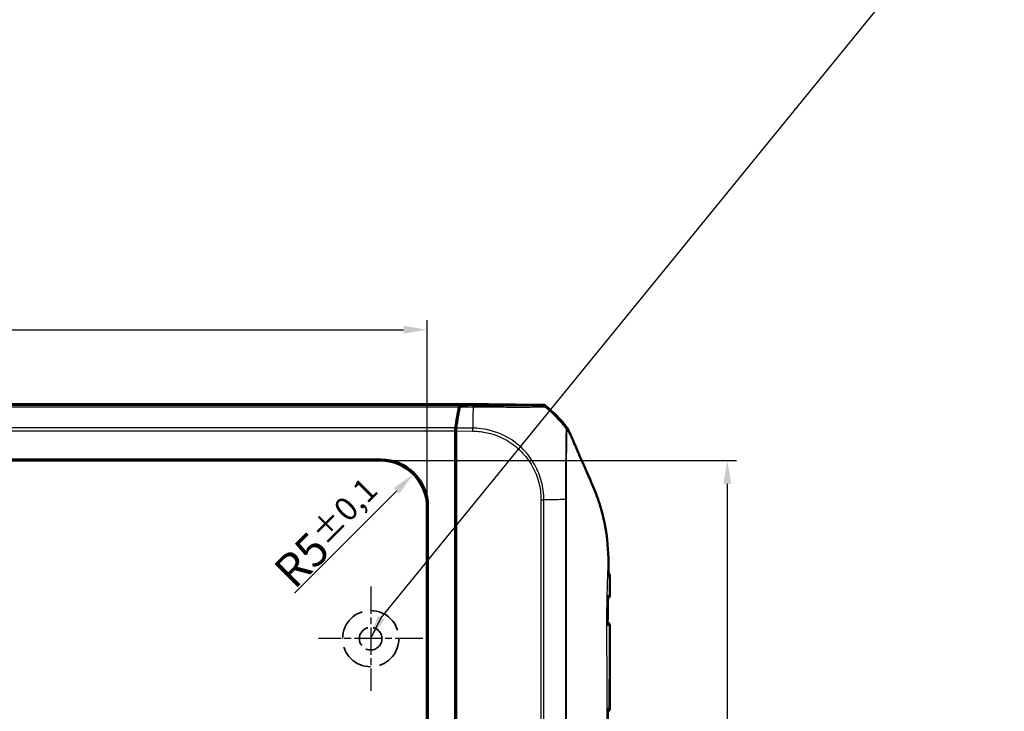
# Model space of a CAD drawing. Units: millimetres. Extents: x 1 to 840, y 1 to 593.
# Drawn here: x 334 to 438, y 335 to 409 of the extents above; entities that cross this region are included whole.
import ezdxf

# ---------------------------------------------------------------- set-up
doc = ezdxf.new("R2010")
doc.units = ezdxf.units.MM
for name, pattern in [('CHAIN', [0.3543, 0.2362, -0.0295, 0.0591, -0.0295]), ('DASH_DOT', [0.37, 0.24, -0.06, 0.01, -0.06]), ('DASHED', [0.2067, 0.1654, -0.0413])]:
    doc.linetypes.add(name, pattern=pattern)
for name, color, linetype, lineweight in [('Bemaßung (ISO)', 1, 'Continuous', 25), ('Mittelpunktmarkierung (ISO)', 1, 'DASH_DOT', 25), ('Sichtbar (ISO)', 7, 'Continuous', 50), ('Sichtbar schmal (ISO)', 1, 'Continuous', 25), ('Skizziergeometrie (ISO)', 7, 'Continuous', 25), ('Symbol (ISO)', 1, 'Continuous', 25)]:
    doc.layers.add(name, color=color, linetype=linetype, lineweight=lineweight)
doc.styles.add('3_5', font='isocpeur.ttf', dxfattribs={"width": 1.1})
doc.styles.add('Notiztext (DIN)', font='isocpeur.ttf', dxfattribs={"width": 1.1})
doc.dimstyles.new('18-Bopla 3_5', dxfattribs={"dimtxt": 3.5, "dimasz": 2.5, "dimexe": 1, "dimexo": 0, "dimgap": 0.2, "dimtad": 1, "dimdec": 6, "dimrnd": 1e-08, "dimtxsty": '3_5', "dimcen": 0.09, "dimdle": 7, "dimclrd": 1, "dimclre": 1, "dimclrt": 5, "dimadec": 6, "dimazin": 2, "dimtfac": 0.714286, "dimtdec": 3, "dimtmove": 0, "dimatfit": 3, "dimfxl": 1, "dimtolj": 1, "dimlwd": 25, "dimlwe": 25, "dimarcsym": 0})
doc.dimstyles.new('Standard - Methode 2a (DIN)$7', dxfattribs={"dimtxt": 2.5, "dimasz": 2.5, "dimexe": 1, "dimexo": 0, "dimgap": 0.2, "dimtad": 1, "dimtih": 1, "dimtoh": 1, "dimrnd": 1e-08, "dimtxsty": 'Notiztext (DIN)', "dimcen": 0.09, "dimdle": 10, "dimclrd": 256, "dimclre": 256, "dimclrt": 5, "dimazin": 2, "dimtfac": 1.4, "dimtmove": 0, "dimatfit": 3, "dimfxl": 1, "dimtolj": 1, "dimlwd": -1, "dimlwe": -1, "dimarcsym": 0})

# ---------------------------------------------------------------- blocks, each defined once
blk = doc.blocks.new('*D16')
at = {"layer": 'Bemaßung (ISO)', "color": 1, "linetype": 'Continuous', "lineweight": 25}
for p, q in [((264.92, 357.09), (264.92, 377.03)), ((376.92, 357.09), (376.92, 377.03)), ((267.42, 376.03), (374.42, 376.03))]:
    blk.add_line(p, q, dxfattribs=at)
at = {"layer": 'Bemaßung (ISO)', "color": 1, "linetype": 'Continuous'}
for points in [[(267.42, 376.45), (267.42, 375.61), (264.92, 376.03)], [(374.42, 376.45), (374.42, 375.61), (376.92, 376.03)]]:
    blk.add_solid(points, dxfattribs=at)
at = {"layer": 'Defpoints', "color": 0, "linetype": 'Continuous'}
for p in [(376.92, 376.03), (264.92, 357.09), (376.92, 357.09)]:
    blk.add_point(p, dxfattribs=at)
at = {"layer": 'Bemaßung (ISO)', "color": 5, "linetype": 'Continuous', "lineweight": 25, "insert": (314.6, 376.23), "char_height": 3.5, "attachment_point": 7, "style": '3_5'}
blk.add_mtext('\\A1;112{\\H2.500000;\\S+0,4^ -0,2;}', dxfattribs=at)
blk = doc.blocks.new('*D17')
at = {"layer": 'Bemaßung (ISO)', "color": 1, "linetype": 'Continuous', "lineweight": 25}
for p, q in [((371.92, 362.08), (409.92, 362.08)), ((408.92, 359.58), (408.92, 251.58)), ((371.92, 249.08), (409.92, 249.08))]:
    blk.add_line(p, q, dxfattribs=at)
at = {"layer": 'Bemaßung (ISO)', "color": 1, "linetype": 'Continuous'}
for points in [[(408.51, 359.58), (409.34, 359.58), (408.92, 362.08)], [(408.51, 251.58), (409.34, 251.58), (408.92, 249.08)]]:
    blk.add_solid(points, dxfattribs=at)
at = {"layer": 'Defpoints', "color": 0, "linetype": 'Continuous'}
for p in [(371.92, 362.08), (371.92, 249.08), (408.92, 249.08)]:
    blk.add_point(p, dxfattribs=at)
at = {"layer": 'Bemaßung (ISO)', "color": 5, "linetype": 'Continuous', "lineweight": 25, "insert": (408.72, 299.27), "char_height": 3.5, "attachment_point": 7, "rotation": 90, "style": '3_5'}
blk.add_mtext('\\A1;113{\\H2.500000;\\S+0,4^ -0,2;}', dxfattribs=at)
blk = doc.blocks.new('*D34')
at = {"layer": 'Bemaßung (ISO)', "color": 1, "linetype": 'Continuous', "lineweight": 25}
blk.add_line((362.79, 347.95), (373.69, 358.85), dxfattribs=at)
at = {"layer": 'Bemaßung (ISO)', "color": 1, "linetype": 'Continuous'}
blk.add_solid([(373.39, 359.15), (373.98, 358.56), (375.45, 360.62)], dxfattribs=at)
at = {"layer": 'Defpoints', "color": 0, "linetype": 'Continuous'}
for p in [(375.45, 360.62), (371.93, 357.09)]:
    blk.add_point(p, dxfattribs=at)
at = {"layer": 'Bemaßung (ISO)', "color": 5, "linetype": 'Continuous', "lineweight": 25, "insert": (362.79, 348.23), "char_height": 3.5, "attachment_point": 7, "rotation": 45, "style": '3_5'}
blk.add_mtext('\\A1;R5{\\H2.500000;±0,1}', dxfattribs=at)

msp = doc.modelspace()

# ---------------------------------------------------------------- linework, layer by layer
at = {"layer": 'Mittelpunktmarkierung (ISO)', "linetype": 'CHAIN', "ltscale": 12.329937}
for p, q in [((370.91554107, 348.62972711), (370.91554107, 337.53365541)), ((376.46357692, 343.08169126), (365.36750522, 343.08169126))]:
    msp.add_line(p, q, dxfattribs=at)
at = {"layer": 'Sichtbar (ISO)'}
for p, q in [((258.38900145, 368.08169126), (383.44208068, 368.08169126)), ((380.3869611, 367.93048568), (383.44208068, 368.08169126)), ((383.52444798, 368.08081858), (380.48691746, 367.93048352)), ((383.44208068, 368.08169126), (383.44208068, 368.07674201)), ((389.24109662, 368.03168548), (383.52444798, 368.08081858)), ((379.91554107, 364.71172159), (379.91554107, 365.23349625)), ((380.01554107, 364.00159605), (380.01554107, 365.23368882)), ((380.01554107, 364.70677234), (379.91554107, 364.71172159)), ((379.91554107, 364.71172159), (380.01554107, 364.61172159)), ((379.91554107, 309.27560911), (379.91554107, 364.71172159)), ((380.01554107, 309.30669126), (380.01554107, 364.00159605)), ((269.80387318, 362.18650682), (372.02720895, 362.18650682)), ((371.92239339, 362.08169126), (269.90868874, 362.08169126)), ((376.91554107, 254.07483894), (376.91554107, 357.08854359)), ((377.02035662, 357.19335915), (377.02035662, 253.97002338)), ((379.95132122, 350.69801313), (379.95132122, 352.74292264)), ((379.93823092, 345.23729201), (379.93823092, 347.22983234)), ((379.99757362, 338.5817103), (379.99757362, 341.58167222)), ((396.41554107, 335.63432075), (396.41554107, 338.94895471))]:
    msp.add_line(p, q, dxfattribs=at)
for centre, radius, start, end in [((380.08746261, 356.28271597), 15, 38.4651626397, 50.8769648884), ((396.10465985, 347.63441571), 0.3, 286.8247488454, 359.8214656398), ((396.10144595, 344.52893877), 0.3, 0.0904909158, 75.7073974821), ((396.11554107, 335.63432075), 0.3, 288.1635646327, 0)]:
    msp.add_arc(centre, radius, start, end, dxfattribs=at)
for centre, major_axis, ratio, start_param, end_param in [((382.00111693, 356.18203546), (0, 15), 0.1763269807, 0.6828832837, 0.8966396894), ((382.102497, 356.17410658), (-0.00413693, 15.00001721), 0.1763265627, 0.6819691885, 0.8959401204), ((380.38773046, 367.43050471), (0, 0.5), 0.1763269807, 0.0087266463, 0.6828832837), ((380.48782038, 367.43048351), (0.00013789, -0.50001904), 0.1763200506, 3.1502702177, 3.8235438189), ((389.23675494, 367.5316781), (0.32568296, 0.37944102), 0.9999102455, 0.0264780507, 0.7006674395), ((380.00370456, 365.23349625), (0, 0.5), 0.1763269807, 0.8966396894, 1.5707963268), ((380.10370456, 365.23293108), (0.00013789, -0.50001904), 0.1763200506, 4.0375148309, 4.7108249289), ((371.90867934, 357.07482953), (3.54523122, 3.54523122), 0.9972646886, 5.4991566717, 7.0672139427), ((372.01349489, 357.17964509), (3.54523122, 3.54523122), 0.9972646886, 5.4991566717, 7.0672139427), ((380.25133265, 352.74294549), (-0.21214819, -0.21214819), 0.9999238505, 5.49782522, 6.1644033424), ((380.25133265, 350.69794458), (-0.09488711, 0.28471917), 0.9996192872, 0.5824143449, 1.2489924673), ((380.23824235, 347.22985519), (-0.21214819, -0.21214819), 0.9999238505, 5.49782522, 6.2321112651), ((380.23824235, 345.23722346), (-0.09488711, 0.28471917), 0.9996192872, 0.5147064222, 1.2489924673), ((380.49759266, 341.5817103), (-0.35358032, -0.35358032), 0.9999238505, 5.49782522, 5.7667148124), ((380.49759266, 338.58167222), (-0.35358032, 0.35358032), 0.9999238505, 0.5164704948, 0.7853600872), ((23581.5571566, 323.63057461), (0.00011607, 24119.75043658), 0.9612599804, 1.5703014382, 1.570424571)]:
    msp.add_ellipse(centre, major_axis=major_axis, ratio=ratio, start_param=start_param, end_param=end_param, dxfattribs=at)
for points, knots in [([(391.957206, 365.40252551), (391.94129587, 365.44027652), (391.92283154, 365.47689985), (391.88104044, 365.54740309), (391.85775888, 365.58120004), (391.83226037, 365.61329609)], [-0.024587574543, -0.024587574543, -0.024587574543, -0.024587574543, -0.012297548435, -0.012297548435, 0, 0, 0, 0]), ([(392.27858838, 364.66814065), (392.36106086, 364.48169311), (392.45553098, 364.26920067), (392.8112742, 363.46312218), (392.95923901, 363.12103319), (393.26831395, 362.41353731), (393.67554092, 361.48117116), (394.21184064, 360.25805778), (394.34020272, 359.97218641), (394.53411806, 359.51735262)], [-1.0613572369, -1.0613572369, -1.0613572369, -1.0613572369, -0.7990802947, -0.7990802947, -0.2409484325, -0.2409484325, -0.1491985558, -0.1491985558, -0.000001, -0.000001, -0.000001, -0.000001]), ([(394.53411806, 359.51735262), (394.82739069, 358.82947371), (395.06599241, 358.21552787), (395.49972032, 356.8446769), (395.6789179, 356.16166333), (396.18191123, 353.77655273), (396.24468807, 352.41698123), (396.25397005, 351.2606106)], [-0.63448882716, -0.63448882716, -0.63448882716, -0.63448882716, -0.4843831375, -0.4843831375, -0.34692386042, -0.34692386042, -0.000001, -0.000001, -0.000001, -0.000001]), ([(396.4046584, 347.6334809), (396.40509546, 347.7737436), (396.40555003, 347.91413843), (396.40646401, 348.19523187), (396.40692338, 348.33593058), (396.407813, 348.61765959), (396.4082432, 348.75868879), (396.40903818, 349.04109956), (396.40940296, 349.18248027), (396.41002939, 349.46560723), (396.4102912, 349.6073511), (396.41048085, 349.74930887)], [1.4245503473, 1.4245503473, 1.4245503473, 1.4245503473, 1.46672932661, 1.46672932661, 1.50890830591, 1.50890830591, 1.55108728522, 1.55108728522, 1.59326626452, 1.59326626452, 1.63544524383, 1.63544524383, 1.63544524383, 1.63544524383]), ([(396.17525615, 344.58725372), (396.17538444, 344.78660396), (396.17573737, 344.9859457), (396.17691429, 345.38462261), (396.17773844, 345.58395776), (396.17985357, 345.98263412), (396.18114469, 346.18197531), (396.18415897, 346.58067893), (396.18588227, 346.78004118), (396.18969142, 347.17880647), (396.19177741, 347.37820948), (396.1939905, 347.57764361)], [8.37712359917, 8.37712359917, 8.37712359917, 8.37712359917, 8.43699538681, 8.43699538681, 8.49686717446, 8.49686717446, 8.55673896211, 8.55673896211, 8.61661074975, 8.61661074975, 8.6764825374, 8.6764825374, 8.6764825374, 8.6764825374]), ([(396.19399095, 347.57764355), (396.19418583, 347.59521238), (396.19278351, 347.61296277), (396.18971875, 347.6314898), (396.18958049, 347.63230594), (396.18943896, 347.6331221)], [-0.0074904243792, -0.0074904243792, -0.0074904243792, -0.0074904243792, 0, 0, 0.0003451427042, 0.0003451427042, 0.0003451427042, 0.0003451427042]), ([(396.16909206, 344.52684902), (396.16925693, 344.52766771), (396.16941854, 344.52848641), (396.17331758, 344.54864752), (396.17524431, 344.56805972), (396.17525669, 344.58725378)], [-0.0573270333637, -0.0573270333637, -0.0573270333637, -0.0573270333637, -0.0569830706482, -0.0569830706482, -0.0488565153397, -0.0488565153397, -0.0488565153397, -0.0488565153397]), ([(396.41554107, 338.94895471), (396.41554107, 339.32274082), (396.41521264, 339.69684429), (396.41389637, 340.44445097), (396.41291438, 340.81795634), (396.41057442, 341.56371704), (396.40922115, 341.93597667), (396.40653476, 342.67909886), (396.40520536, 343.04995838), (396.40295092, 343.79046324), (396.40202884, 344.16011038), (396.40144557, 344.52941258)], [0.55471606868, 0.55471606868, 0.55471606868, 0.55471606868, 0.66622464584, 0.66622464584, 0.777733223, 0.777733223, 0.88924180016, 0.88924180016, 1.00075037732, 1.00075037732, 1.11225895448, 1.11225895448, 1.11225895448, 1.11225895448]), ([(396.20916355, 335.56727499), (396.20917422, 335.5891637), (396.2066603, 335.61139481), (396.2016033, 335.63435521), (396.20141996, 335.63517285), (396.20123338, 335.63599049)], [-0.0093895154193, -0.0093895154193, -0.0093895154193, -0.0093895154193, 0, 0, 0.0003467090442, 0.0003467090442, 0.0003467090442, 0.0003467090442])]:
    msp.add_open_spline(points, degree=3, knots=knots, dxfattribs=at)
for points in [[(392.27858838, 364.66814065), (392.17482133, 364.9002443), (392.05683206, 365.16613615), (391.957206, 365.40252551)], [(396.25397005, 351.2606106), (396.25612393, 350.99227533), (396.25570356, 350.68123002), (396.25417974, 350.33169126)], [(396.41048085, 349.74930887), (396.41081611, 350.00025884), (396.25313072, 350.12233823), (396.18985487, 350.16495284)], [(396.25378754, 350.24700233), (396.25298517, 350.08316169), (396.25192326, 349.91684841), (396.2506668, 349.74747878)], [(396.25378754, 350.24700233), (396.25384418, 350.25856825), (396.25389957, 350.2701314), (396.25395368, 350.28169126)], [(396.25395368, 350.28169126), (396.25403173, 350.29836423), (396.25410712, 350.3150314), (396.25417974, 350.33169126)]]:
    msp.add_open_spline(points, degree=3, dxfattribs=at)
at = {"layer": 'Sichtbar schmal (ISO)'}
for p, q in [((380.3869611, 367.93048568), (261.44412104, 367.93048568)), ((261.49898569, 367.81838296), (380.33209644, 367.81838296)), ((380.43214316, 367.81865515), (381.82662684, 367.80666993)), ((381.8275924, 367.91896077), (380.48691746, 367.93048352)), ((381.82759237, 367.91895763), (381.82663007, 367.80699414)), ((389.24109662, 368.03168548), (389.15413912, 367.93037455)), ((389.46530776, 367.8182809), (389.55227896, 367.91960779)), ((379.93482827, 365.54561559), (261.89625386, 365.54561559)), ((261.91554107, 365.23349625), (379.91554107, 365.23349625)), ((380.01554107, 365.23368882), (381.80095744, 365.21834364)), ((381.80657971, 365.53009538), (380.0347817, 365.54532352)), ((381.80096153, 365.2183436), (381.80656824, 365.52869526)), ((372.02720895, 362.18650682), (371.92239339, 362.08169126)), ((389.06734606, 357.89277807), (389.06734606, 253.27396875)), ((389.06734606, 357.89277807), (389.37946539, 357.89277807)), ((389.37946539, 253.27078945), (389.37946539, 357.89277808)), ((376.91554107, 357.08854359), (377.02035662, 357.19335915)), ((380.01554107, 352.80714248), (379.95132122, 352.74292264)), ((379.95132122, 350.69801313), (380.01554107, 350.50531447)), ((380.01554107, 347.30714248), (379.93823092, 347.22983234)), ((379.93823092, 345.23729201), (380.01554107, 345.00531447)), ((380.01554107, 341.59963967), (379.99757362, 341.58167222)), ((379.99757362, 338.5817103), (380.01554107, 338.56374286)), ((396.39007561, 335.63452816), (396.41554107, 335.63432075))]:
    msp.add_line(p, q, dxfattribs=at)
for centre, major_axis, ratio, start_param, end_param in [((381.72869489, 356.17731931), (-0.12891155, -14.99889204), 0.0002131592, 3.8620957538, 3.9010560711), ((381.72869489, 356.17731931), (-0.12891155, -14.99889204), 0.0002131592, 3.8251253474, 3.8620957538), ((389.14939784, 367.43045289), (-0.2318754, 0.44298284), 0.9997640064, 5.1201862353, 5.7913294627), ((380.00162376, 356.18270834), (9.09412588, -11.92893082), 0.9998714785, 1.6482420756, 1.8074721329), ((381.72869489, 356.17731931), (-0.12891155, -14.99889204), 0.0002131592, 3.9187126447, 4.0015745533), ((381.72869489, 356.17731931), (-0.12891155, -14.99889204), 0.0002131592, 3.9143936787, 3.9187126447), ((381.72869489, 356.17731931), (-0.12891155, -14.99889204), 0.0002131592, 3.9010560711, 3.9143936787), ((381.72869489, 356.17731931), (-0.12891155, -14.99889204), 0.0002131592, 4.0292266334, 4.0392010651), ((381.72869489, 356.17731931), (-0.12891155, -14.99889204), 0.0002131592, 4.0161141306, 4.0292266334), ((381.72869489, 356.17731931), (-0.12891155, -14.99889204), 0.0002131592, 4.0015745533, 4.0161141306), ((380.00162376, 356.18270834), (9.09412588, -11.92893082), 0.9998714785, 1.6352243585, 1.6482420756), ((380.00162376, 356.18270834), (9.09412588, -11.92893082), 0.9998714785, 1.5889386193, 1.6352243585), ((380.01588526, 357.83352206), (15, 0.09389973), 0.0000546279, 0.7133841965, 0.8966393417), ((380.01588526, 357.83352206), (15, 0.09389973), 0.0000546279, 0.700391108, 0.7133841965), ((380.01588526, 357.83352206), (15, 0.09389973), 0.0000546279, 0.6935051342, 0.700391108), ((380.01588526, 357.83352206), (15, 0.09389973), 0.0000546279, 0.6784951971, 0.6935051342), ((395.85902175, 349.75042708), (-0.00436881, -0.49998091), 0.9852978764, 1.5765264742, 2.2246035143), ((396.04036153, 347.63497683), (-0.00261796, -0.29998858), 0.9826253761, 0.5484579359, 1.5735651856), ((396.02622836, 344.52828236), (0.00261796, -0.29998858), 0.9796708896, 1.5651167335, 2.6001025431), ((396.09177331, 335.63452816), (0.00261796, 0.29998858), 0.9943405828, 3.5544743898, 4.7210662414), ((396.01729368, 335.63517814), (0.00261796, 0.29998858), 0.9742095142, 3.8663731614, 4.7213641422)]:
    msp.add_ellipse(centre, major_axis=major_axis, ratio=ratio, start_param=start_param, end_param=end_param, dxfattribs=at)
for points, knots in [([(381.82663056, 367.80699414), (381.82668971, 367.80699355), (381.82674885, 367.80699297), (381.82680799, 367.80699238), (382.07466532, 367.80453146), (382.33725025, 367.80413927), (382.95558446, 367.79981996), (383.31447475, 367.79701855), (384.18700402, 367.79070316), (384.6886065, 367.7872753), (385.75197636, 367.78184711), (386.30435596, 367.78091391), (387.47598575, 367.77978051), (388.05049872, 367.78362082), (388.85499009, 367.7927995), (389.12101073, 367.79769683), (389.33533849, 367.80691915), (389.37696318, 367.80946933), (389.44223293, 367.81512761), (389.45423527, 367.81982072), (389.4640004, 367.81894459), (389.46400485, 367.81894419), (389.4640093, 367.81894379), (389.46401375, 367.81894339)], [-1.1389042402, -1.1389042402, -1.1389042402, -1.1389042402, -1.1388867586, -1.1388867586, -1.1388867586, -1.0656278601, -1.0656278601, -0.9619008363, -0.9619008363, -0.8092281335, -0.8092281335, -0.623416482, -0.623416482, -0.3679281929, -0.3679281929, -0.1545385564, -0.1545385564, -0.083952279, -0.083952279, 0, 0, 0, 0.0000382258, 0.0000382258, 0.0000382258, 0.0000382258]), ([(389.15369482, 367.9304082), (389.14830881, 367.92758894), (389.13524935, 367.92483287), (389.07163868, 367.92014199), (389.03126334, 367.91811157), (388.82416897, 367.91042427), (388.56888252, 367.90573792), (387.79639922, 367.89831835), (387.243354, 367.89619557), (386.12115779, 367.89597145), (385.59164648, 367.89696893), (384.57215891, 367.90063871), (384.09175416, 367.90297115), (383.25489853, 367.90802863), (382.90972601, 367.91037739), (382.31849458, 367.91485062), (382.07312378, 367.91683792), (381.82893827, 367.91894601), (381.82848925, 367.91894988), (381.82804022, 367.91895376), (381.8275912, 367.91895764)], [0, 0, 0, 0, 0.083952279, 0.083952279, 0.1545385564, 0.1545385564, 0.3679281929, 0.3679281929, 0.623416482, 0.623416482, 0.8092281335, 0.8092281335, 0.9619008363, 0.9619008363, 1.0656278601, 1.0656278601, 1.1388867586, 1.1388867586, 1.1388867586, 1.1390214717, 1.1390214717, 1.1390214717, 1.1390214717]), ([(389.37758216, 357.89277807), (389.37757884, 357.89291475), (389.37757553, 357.8930514), (389.37757222, 357.89318808), (389.36992486, 358.20897519), (389.35618161, 358.560751), (389.27163453, 359.20629013), (389.21109176, 359.51445124), (388.96992027, 360.4432627), (388.72833756, 361.04508481), (388.07461098, 362.21840797), (387.65443025, 362.77812113), (386.67379347, 363.76703741), (386.10544057, 364.20080607), (384.62070423, 365.03752125), (383.65430059, 365.35331881), (382.38063104, 365.50755285), (382.07556865, 365.51873108), (381.80656823, 365.52869475)], [-1.1403955065, -1.1403955065, -1.1403955065, -1.1403955065, -1.1403536679, -1.1403536679, -1.1403536679, -1.04368892, -1.04368892, -0.9539767528, -0.9539767528, -0.7689903538, -0.7689903538, -0.5706705652, -0.5706705652, -0.3697498755, -0.3697498755, -0.0829718421, -0.0829718421, 0, 0, 0, 0]), ([(391.75172877, 365.41641854), (391.74967449, 365.37901653), (391.74783955, 365.32791871), (391.74421028, 365.23961833), (391.74308103, 365.21213805), (391.73877338, 365.10243746), (391.73538236, 365.0072131), (391.73124802, 364.85816217), (391.7302117, 364.81765924), (391.72692622, 364.67809365), (391.72484925, 364.57120541), (391.72181168, 364.39208825), (391.72077484, 364.32615884), (391.7180925, 364.14609634), (391.71647179, 364.02763963), (391.71466813, 363.88880387), (391.714487, 363.87478364), (391.71299666, 363.75864568), (391.71168441, 363.65241811), (391.7093092, 363.44214301), (391.70823795, 363.33886232), (391.70684489, 363.18633182), (391.70644285, 363.13962695), (391.7053003, 362.99855446), (391.70461667, 362.90251154), (391.70309341, 362.66277409), (391.70231755, 362.51680524), (391.70116332, 362.27982811), (391.70075427, 362.191459), (391.69972836, 361.96461575), (391.69911693, 361.82442345), (391.69819358, 361.60288377), (391.69786894, 361.52340928), (391.69729345, 361.37750436), (391.69703907, 361.31131279), (391.69625421, 361.09660664), (391.69576611, 360.94628545), (391.69498045, 360.6421365), (391.69468664, 360.48828804), (391.69431057, 360.18611912), (391.69421431, 360.03800451), (391.69411146, 359.81007894), (391.69409198, 359.73120417), (391.69404376, 359.62141157), (391.69402808, 359.59070861), (391.69393561, 359.44473304), (391.69380276, 359.32901088), (391.69332359, 359.06192337), (391.69300919, 358.9102035), (391.69222477, 358.61604197), (391.69177039, 358.47337245), (391.69305778, 358.18524549), (391.69523342, 358.04088891), (391.69337592, 357.90854653), (391.69336599, 357.90784709), (391.69335592, 357.90714543)], [1.1056126715, 1.1056126715, 1.1056126715, 1.1056126715, 1.1801609885, 1.1801609885, 1.2103910385, 1.2103910385, 1.292405193, 1.292405193, 1.3211119083, 1.3211119083, 1.3870437887, 1.3870437887, 1.4230178258, 1.4230178258, 1.4816233963, 1.4816233963, 1.488164479, 1.488164479, 1.535493355, 1.535493355, 1.5784186822, 1.5784186822, 1.5970208937, 1.5970208937, 1.6339285445, 1.6339285445, 1.6871715575, 1.6871715575, 1.7180723842, 1.7180723842, 1.7653703772, 1.7653703772, 1.7914126703, 1.7914126703, 1.8127359461, 1.8127359461, 1.8600965934, 1.8600965934, 1.9073174331, 1.9073174331, 1.9517525635, 1.9517525635, 1.9751261672, 1.9751261672, 1.9841843081, 1.9841843081, 2.0181433802, 2.0181433802, 2.0622901738, 2.0622901738, 2.1033175963, 2.1033175963, 2.1441384075, 2.1441384075, 2.1443561401, 2.1443561401, 2.1443561401, 2.1443561401]), ([(391.76223993, 365.4904882), (391.75930235, 365.49160607), (391.75750393, 365.4864363), (391.75551437, 365.46484906), (391.75389445, 365.4507995), (391.75232, 365.4267508), (391.75202024, 365.42172537), (391.75172877, 365.41641854)], [1.008769569066, 1.008769569066, 1.008769569066, 1.008769569066, 1.051876722215, 1.051876722215, 1.095035291607, 1.095035291607, 1.105612671542, 1.105612671542, 1.105612671542, 1.105612671542]), ([(391.83226037, 365.61329609), (391.817839, 365.62454977), (391.82131959, 365.6132585), (391.82520983, 365.59131274), (391.81789438, 365.59036418), (391.80382158, 365.58489327), (391.80300949, 365.57288569), (391.79803802, 365.5613789), (391.79658706, 365.55846983), (391.7952348, 365.55543626), (391.7921671, 365.54855434), (391.78989246, 365.54067219), (391.78609051, 365.52769392), (391.78418567, 365.52307775), (391.77904772, 365.51406144), (391.77601935, 365.5094005), (391.77164697, 365.49715871), (391.77101349, 365.48868958), (391.76218989, 365.49055154)], [0.00997549499, 0.00997549499, 0.00997549499, 0.00997549499, 0.10789707975, 0.10789707975, 0.25198482626, 0.25198482626, 0.437080554, 0.437080554, 0.50435846251, 0.50435846251, 0.50435846251, 0.65698377187, 0.65698377187, 0.75653769377, 0.75653769377, 0.87676366172, 0.87676366172, 1.00812029806, 1.00812029806, 1.00812029806, 1.00812029806]), ([(391.78941366, 357.90536858), (391.78941199, 357.90610499), (391.78941026, 357.90684141), (391.7890777, 358.04499269), (391.78738316, 358.18276422), (391.78678863, 358.45881879), (391.78725047, 358.59702298), (391.78832406, 358.88301398), (391.78900527, 359.03076105), (391.79001625, 359.29112553), (391.79039211, 359.4039899), (391.79077036, 359.54631083), (391.79084511, 359.57624026), (391.79109885, 359.68324671), (391.79125563, 359.76008267), (391.79169268, 359.98196318), (391.79196241, 360.1260622), (391.79262118, 360.4199887), (391.79301462, 360.5696221), (391.79396268, 360.86540323), (391.79451764, 361.0115561), (391.79544197, 361.22026038), (391.79574528, 361.28459644), (391.79644834, 361.42642042), (391.79685419, 361.50366808), (391.79803664, 361.71898833), (391.79884559, 361.85523527), (391.80020997, 362.07571604), (391.80075727, 362.16160191), (391.80227049, 362.39192864), (391.80325291, 362.5338128), (391.80496718, 362.76697604), (391.80568346, 362.86042441), (391.8067885, 362.9977661), (391.80716355, 363.04324952), (391.80842141, 363.19184217), (391.80932293, 363.29255162), (391.81129391, 363.49761128), (391.81237511, 363.60125913), (391.81363534, 363.71460414), (391.81378886, 363.72828925), (391.81532161, 363.86381265), (391.81673904, 363.97944411), (391.81902584, 364.1554716), (391.81989643, 364.21995237), (391.82238474, 364.39532771), (391.82400796, 364.50017995), (391.82655318, 364.63731801), (391.82735576, 364.67715006), (391.83059525, 364.82385215), (391.83334677, 364.91785053), (391.83681597, 365.02659826), (391.83771507, 365.05391235), (391.84087852, 365.1507135), (391.84237144, 365.20725815), (391.84512345, 365.26567337), (391.84626225, 365.28040915), (391.84904066, 365.3015076), (391.85099173, 365.30664466), (391.85383315, 365.30626073), (391.85383656, 365.30626026), (391.85383997, 365.3062598), (391.85384338, 365.30625934)], [-2.1443571719, -2.1443571719, -2.1443571719, -2.1443571719, -2.1441384075, -2.1441384075, -2.1033175963, -2.1033175963, -2.0622901738, -2.0622901738, -2.0181433802, -2.0181433802, -1.9841843081, -1.9841843081, -1.9751261672, -1.9751261672, -1.9517525635, -1.9517525635, -1.9073174331, -1.9073174331, -1.8600965934, -1.8600965934, -1.8127359461, -1.8127359461, -1.7914126703, -1.7914126703, -1.7653703772, -1.7653703772, -1.7180723842, -1.7180723842, -1.6871715575, -1.6871715575, -1.6339285445, -1.6339285445, -1.5970208937, -1.5970208937, -1.5784186822, -1.5784186822, -1.535493355, -1.535493355, -1.488164479, -1.488164479, -1.4816233963, -1.4816233963, -1.4230178258, -1.4230178258, -1.3870437887, -1.3870437887, -1.3211119083, -1.3211119083, -1.292405193, -1.292405193, -1.2103910385, -1.2103910385, -1.1801609885, -1.1801609885, -1.0950352916, -1.0950352916, -1.0518767222, -1.0518767222, -1.0087181528, -1.0087181528, -1.0087181528, -1.0086663829, -1.0086663829, -1.0086663829, -1.0086663829]), ([(391.86206103, 365.3124775), (391.86372337, 365.31545109), (391.86501272, 365.31873055), (391.87003404, 365.32612858), (391.87489694, 365.32848905), (391.88410109, 365.33212749), (391.8881263, 365.33385118), (391.89756772, 365.33918796), (391.90348185, 365.34216962), (391.90990802, 365.34477027), (391.91274071, 365.34591664), (391.91562053, 365.34705415), (391.92565058, 365.35257158), (391.92954377, 365.36163984), (391.94569713, 365.36761826), (391.95310628, 365.37041065), (391.94841461, 365.39721721), (391.94429103, 365.41102862), (391.957206, 365.40252551)], [-0.9408583622, -0.9408583622, -0.9408583622, -0.9408583622, -0.87676366172, -0.87676366172, -0.75653769377, -0.75653769377, -0.65698377187, -0.65698377187, -0.50435846251, -0.50435846251, -0.50435846251, -0.437080554, -0.437080554, -0.25198482626, -0.25198482626, -0.10789707975, -0.10789707975, -0.00872497299, -0.00872497299, -0.00872497299, -0.00872497299]), ([(381.80095372, 365.21791126), (382.07748141, 365.2129156), (382.35406966, 365.19994893), (383.57753019, 365.04911683), (384.50352129, 364.7458539), (385.92587999, 363.94210384), (386.46974286, 363.52454182), (387.41102436, 362.57604589), (387.81377836, 362.04073891), (388.44250078, 360.91522913), (388.67486541, 360.33887772), (388.90760078, 359.44836069), (388.9660342, 359.15248363), (389.04802005, 358.53516088), (389.0632033, 358.21389158), (389.06691046, 357.89277304)], [0, 0, 0, 0, 0.0829718421, 0.0829718421, 0.3697498755, 0.3697498755, 0.5706705652, 0.5706705652, 0.7689903538, 0.7689903538, 0.9539767528, 0.9539767528, 1.04368892, 1.04368892, 1.1400303203, 1.1400303203, 1.1400303203, 1.1400303203]), ([(391.69298055, 357.90712395), (391.69939208, 357.17920686), (391.6900283, 356.45326295), (391.68505774, 355.00193399), (391.68766209, 354.27442829), (391.69633355, 352.59926093), (391.69828298, 351.65257178), (391.69899008, 349.37396192), (391.69901479, 348.04211766), (391.69888028, 344.62994903), (391.69862226, 342.54746884), (391.69823915, 338.86478331), (391.69806123, 337.2647831), (391.69777898, 334.3583921), (391.69767594, 333.05160918), (391.69749292, 330.29162666), (391.69741681, 328.83834132), (391.69725349, 325.05083798), (391.69718702, 322.71638941), (391.69707842, 317.34844642), (391.69705071, 314.31503202), (391.69703292, 309.38143856), (391.69703292, 307.48156689), (391.69703287, 303.53727221), (391.69703289, 301.49287727), (391.69705522, 296.0673411), (391.69709072, 292.68646657), (391.69727766, 284.90851334), (391.69744466, 280.51296886), (391.69786514, 275.91147225), (391.69788461, 275.70465375), (391.69819799, 272.47561359), (391.69856618, 269.44901514), (391.69900061, 264.4341368), (391.69919259, 262.44618191), (391.69816784, 259.14462104), (391.6898362, 257.82986048), (391.68448223, 255.43094424), (391.7025456, 254.34732645), (391.6929912, 253.25787636), (391.69298453, 253.25711904), (391.69297785, 253.25636171)], [2.143900182, 2.143900182, 2.143900182, 2.143900182, 2.3618066045, 2.3618066045, 2.5799882085, 2.5799882085, 2.8637304028, 2.8637304028, 3.2639891951, 3.2639891951, 3.888053355, 3.888053355, 4.3679233792, 4.3679233792, 4.760151296, 4.760151296, 5.1962028358, 5.1962028358, 5.8963371634, 5.8963371634, 6.8065117892, 6.8065117892, 7.376445669, 7.376445669, 7.9897388029, 7.9897388029, 9.0041536152, 9.0041536152, 10.3228928713, 10.3228928713, 10.3849521938, 10.3849521938, 11.2917801682, 11.2917801682, 11.8891446492, 11.8891446492, 12.2827735338, 12.2827735338, 12.6087551669, 12.6087551669, 12.6089819287, 12.6089819287, 12.6089819287, 12.6089819287]), ([(391.78917396, 253.25343239), (391.78917987, 253.25421423), (391.78918577, 253.25499605), (391.79743523, 254.35316482), (391.77902023, 255.43181671), (391.78268603, 257.82727434), (391.79018056, 259.14446553), (391.79033089, 262.44618229), (391.79016606, 264.43415485), (391.79012602, 269.44905313), (391.79022189, 272.4756517), (391.7901752, 275.70468273), (391.79017232, 275.91150066), (391.79011059, 280.51298499), (391.7900836, 284.90852443), (391.79004034, 292.68647113), (391.79003036, 296.06734369), (391.79003214, 301.49287774), (391.79003674, 303.53727215), (391.79003675, 307.48156693), (391.79003268, 309.38143815), (391.79003009, 314.31502978), (391.79003668, 317.34844249), (391.79006291, 322.71638141), (391.79007808, 325.05082782), (391.79010643, 328.83832616), (391.79011825, 330.29160922), (391.790145, 333.05158632), (391.79015948, 334.35836621), (391.79020153, 337.264749), (391.79020957, 338.86475139), (391.7901588, 342.54743805), (391.7901295, 344.62991386), (391.79022551, 348.04212085), (391.79030121, 349.37399262), (391.79019747, 351.65270993), (391.78867219, 352.6009534), (391.78115411, 354.27594296), (391.77909269, 355.00195527), (391.78496594, 356.44956074), (391.79465757, 357.17321341), (391.78920922, 357.90535942)], [-12.6089874068, -12.6089874068, -12.6089874068, -12.6089874068, -12.6087551669, -12.6087551669, -12.2827735338, -12.2827735338, -11.8891446492, -11.8891446492, -11.2917801682, -11.2917801682, -10.3849521938, -10.3849521938, -10.3228928713, -10.3228928713, -9.0041536152, -9.0041536152, -7.9897388029, -7.9897388029, -7.376445669, -7.376445669, -6.8065117892, -6.8065117892, -5.8963371634, -5.8963371634, -5.1962028358, -5.1962028358, -4.760151296, -4.760151296, -4.3679233792, -4.3679233792, -3.888053355, -3.888053355, -3.2639891951, -3.2639891951, -2.8637304028, -2.8637304028, -2.5799882085, -2.5799882085, -2.3618066045, -2.3618066045, -2.1443588139, -2.1443588139, -2.1443588139, -2.1443588139]), ([(396.19196187, 260.83169126), (396.17856291, 261.92453219), (396.13947152, 263.09002071), (396.08813697, 265.97079857), (396.08282244, 267.17025056), (396.10218917, 270.30073649), (396.1330489, 271.79100243), (396.13744611, 275.41672851), (396.13053997, 276.87701086), (396.12199034, 281.33891408), (396.11829161, 284.47472933), (396.11314599, 290.38527548), (396.11138352, 293.5413708), (396.1064482, 306.66424179), (396.10781423, 321.83405631), (396.12958632, 333.85541609), (396.13794276, 335.54056229), (396.13396226, 338.4271301), (396.11795995, 339.87233366), (396.09596583, 341.81188468), (396.08465534, 342.80371212), (396.0897155, 346.05062655), (396.13431368, 347.62135013), (396.17408905, 349.30959063), (396.18619167, 349.85785531), (396.19202555, 350.33169126)], [-3.8094700256, -3.8094700256, -3.8094700256, -3.8094700256, -3.6009359809, -3.6009359809, -3.4180522144, -3.4180522144, -3.1750615397, -3.1750615397, -3.0111959187, -3.0111959187, -2.6743708835, -2.6743708835, -2.3342660235, -2.3342660235, -1.1637669006, -1.1637669006, -0.9729356497, -0.9729356497, -0.8368858896, -0.8368858896, -0.5738774523, -0.5738774523, -0.1422431483, -0.1422431483, 0, 0, 0, 0]), ([(396.35166882, 349.74898752), (396.34933954, 349.41945233), (396.34675682, 349.09293009), (396.34108783, 348.38770142), (396.3379911, 348.00971026), (396.33514404, 347.63323499)], [-1.6360303999, -1.6360303999, -1.6360303999, -1.6360303999, -1.53917980719, -1.53917980719, -1.42560189903, -1.42560189903, -1.42560189903, -1.42560189903]), ([(396.35166882, 349.74898752), (396.38739492, 349.74894141), (396.40697486, 349.74902764), (396.41033668, 349.74926478), (396.41047994, 349.74928626), (396.41047866, 349.74930889)], [-0.109834219432, -0.109834219432, -0.109834219432, -0.109834219432, -0.054940285174, -0.054940285174, -0.049796938244, -0.049796938244, -0.049796938244, -0.049796938244]), ([(396.33514404, 347.63323499), (396.29729728, 347.63319823), (396.25940765, 347.63315511), (396.21092945, 347.63312896), (396.2001853, 347.63312475), (396.18943896, 347.6331221)], [-0.122347289293, -0.122347289293, -0.122347289293, -0.122347289293, -0.061173644646, -0.061173644646, -0.043732404966, -0.043732404966, -0.043732404966, -0.043732404966]), ([(396.16909206, 344.52684902), (396.16913112, 344.58140165), (396.16918688, 344.63595224), (396.16932149, 344.73685035), (396.16939561, 344.78319831), (396.16948218, 344.82954394)], [8.371075436266, 8.371075436266, 8.371075436266, 8.371075436266, 8.387457704566, 8.387457704566, 8.401376394757, 8.401376394757, 8.401376394757, 8.401376394757]), ([(396.16909206, 344.52684902), (396.18015072, 344.52702675), (396.19119531, 344.52720195), (396.24158049, 344.52798885), (396.28085183, 344.52856095), (396.32012856, 344.52914325)], [-0.075219044246, -0.075219044246, -0.075219044246, -0.075219044246, -0.058738565963, -0.058738565963, 0, 0, 0, 0]), ([(396.32012856, 344.52914325), (396.31864069, 343.65729835), (396.31943231, 342.78346948), (396.32119829, 340.63286411), (396.32059965, 339.34921413), (396.3140025, 337.26188852), (396.31134954, 336.46021876), (396.3096008, 335.65544976), (396.30957895, 335.64538498), (396.30955713, 335.63532021)], [-1.11171590995, -1.11171590995, -1.11171590995, -1.11171590995, -0.84704677476, -0.84704677476, -0.46447695015, -0.46447695015, -0.2261286001, -0.2261286001, -0.2231099624, -0.2231099624, -0.2231099624, -0.2231099624]), ([(396.39007561, 335.63452816), (396.39011194, 335.64422276), (396.39014827, 335.65391736), (396.3931635, 336.45809672), (396.40305789, 337.25258077), (396.41363845, 338.34757691), (396.41464763, 338.6482741), (396.4139577, 338.94896177)], [0.22322018643, 0.22322018643, 0.22322018643, 0.22322018643, 0.2261286001, 0.2261286001, 0.46447695015, 0.46447695015, 0.55471606868, 0.55471606868, 0.55471606868, 0.55471606868]), ([(396.30955713, 335.63532021), (396.29111119, 335.63543358), (396.27258021, 335.63554717), (396.23822537, 335.63575972), (396.22242718, 335.63585798), (396.20657506, 335.63595708), (396.20479518, 335.6359682), (396.20301462, 335.63597934), (396.20123338, 335.63599049)], [-0.090544499137, -0.090544499137, -0.090544499137, -0.090544499137, -0.066019277839, -0.066019277839, -0.045272249569, -0.045272249569, -0.045272249569, -0.042942768751, -0.042942768751, -0.042942768751, -0.042942768751]), ([(396.39007561, 335.63452816), (396.38149587, 335.63462116), (396.3704779, 335.63473384), (396.34362609, 335.63499798), (396.32777995, 335.63514955), (396.30955713, 335.63532021)], [-0.044822780798, -0.044822780798, -0.044822780798, -0.044822780798, -0.022411390399, -0.022411390399, 0, 0, 0, 0])]:
    msp.add_open_spline(points, degree=3, knots=knots, dxfattribs=at)
for points, weights in [([(391.76210921, 365.49053759), (391.80532983, 365.43589754), (391.83636659, 365.3735223), (391.85388776, 365.30608854)], [0.999989979513, 0.985689508396, 0.985692848558, 1]), ([(391.69335571, 357.90713081), (391.73932123, 357.90666807), (391.77185418, 357.90607048), (391.78941366, 357.90536634)], [1, 0.984211990794, 0.984211990794, 1])]:
    msp.add_rational_spline(points, weights, degree=3, dxfattribs=at)
for points in [[(391.85388776, 365.30608854), (391.85805479, 365.306622), (391.86030238, 365.30933161), (391.86206103, 365.3124775)], [(396.19202555, 350.33169126), (396.21353639, 350.33169126), (396.23429836, 350.33169126), (396.25417974, 350.33169126)], [(396.2506668, 349.74747878), (396.28463204, 349.74784307), (396.3180914, 349.74845769), (396.35166882, 349.74898752)], [(396.18608742, 347.33369367), (396.18716962, 347.43349578), (396.18828941, 347.53330681), (396.18943896, 347.6331221)], [(396.40465621, 347.63348092), (396.40463254, 347.63320636), (396.38127214, 347.63312358), (396.33514404, 347.63323499)], [(396.18608742, 347.33369367), (396.17703397, 346.49877383), (396.17104124, 345.66422586), (396.16948218, 344.82954394)], [(396.32012856, 344.52914325), (396.37403865, 344.52945378), (396.40139382, 344.5295443), (396.40143897, 344.52941253)], [(396.2010516, 335.33356308), (396.20111136, 335.43440385), (396.2011719, 335.53514492), (396.20123338, 335.63599049)]]:
    msp.add_open_spline(points, degree=3, dxfattribs=at)
at = {"layer": 'Skizziergeometrie (ISO)', "color": 5, "linetype": 'DASHED', "lineweight": 35, "ltscale": 22.798204}
msp.add_circle((370.91554107, 343.08169126), 3, dxfattribs=at)
at = {"layer": 'Skizziergeometrie (ISO)', "color": 5, "linetype": 'DASHED', "lineweight": 35, "ltscale": 14.360974}
msp.add_circle((370.91554107, 343.08169126), 1.2, dxfattribs=at)
at = {"layer": 'Skizziergeometrie (ISO)', "color": 1, "lineweight": 18}
msp.add_arc((371.92522041, 357.09137061), 4.99032145, 359.9675418996, 90.0324581004, dxfattribs=at)

# ---------------------------------------------------------------- dimensions: what is measured, and where the dimension line sits
at = {"layer": 'Bemaßung (ISO)', "color": 1, "linetype": 'Continuous', "lineweight": 25}
for base, p1, p2, angle, picture, middle in [((376.91554107, 376.02994703), (264.91554107, 357.08854359), (376.91554107, 357.08854359), 180, '*D16', (320.91554107, 376.02994703)), ((408.92239339, 249.08169126), (371.92239339, 362.08169126), (371.92239339, 249.08169126), 90, '*D17', (408.92239339, 305.58169126))]:
    dim = msp.add_linear_dim(base=base, p1=p1, p2=p2, angle=angle, dimstyle='18-Bopla 3_5', override={"dimgap": 0.2, "dimdec": 6, "dimtol": 1, "dimlim": 0, "dimtp": 0.4, "dimtm": 0.2, "dimtdec": 3, "dimtofl": 0, "dimatfit": 1}, dxfattribs=at)
    dim.commit()
    dim.dimension.update_dxf_attribs({"geometry": picture, "text_midpoint": middle, "dimtype": 160})
dim = msp.add_radius_dim(center=(371.92522041, 357.09137061), mpoint=(375.45391055, 360.62006075), dimstyle='18-Bopla 3_5', override={"dimgap": 0.2, "dimdec": 1, "dimcen": 0, "dimtol": 1, "dimlim": 0, "dimtp": 0.1, "dimtm": 0.1, "dimtdec": 3, "dimtofl": 0}, dxfattribs=at)
dim.commit()
dim.dimension.update_dxf_attribs({"geometry": '*D34', "text_midpoint": (366.92247875, 352.08862894), "dimtype": 164})

# ---------------------------------------------------------------- leaders
at = {"layer": 'Symbol (ISO)', "annotation_type": 0, "has_hookline": 1, "hookline_direction": 0, "text_width": 47.59999768}
msp.add_leader([(370.91554107, 343.08169126), (372.0100777, 345.27459586), (437.07943563, 425.19508483), (437.07943563, 426.36175148), (439.57943563, 426.36175148)], dimstyle='Standard - Methode 2a (DIN)$7', override={"dimgap": 0, "dimtad": 1}, dxfattribs=at)

doc.saveas('drawing.dxf')
